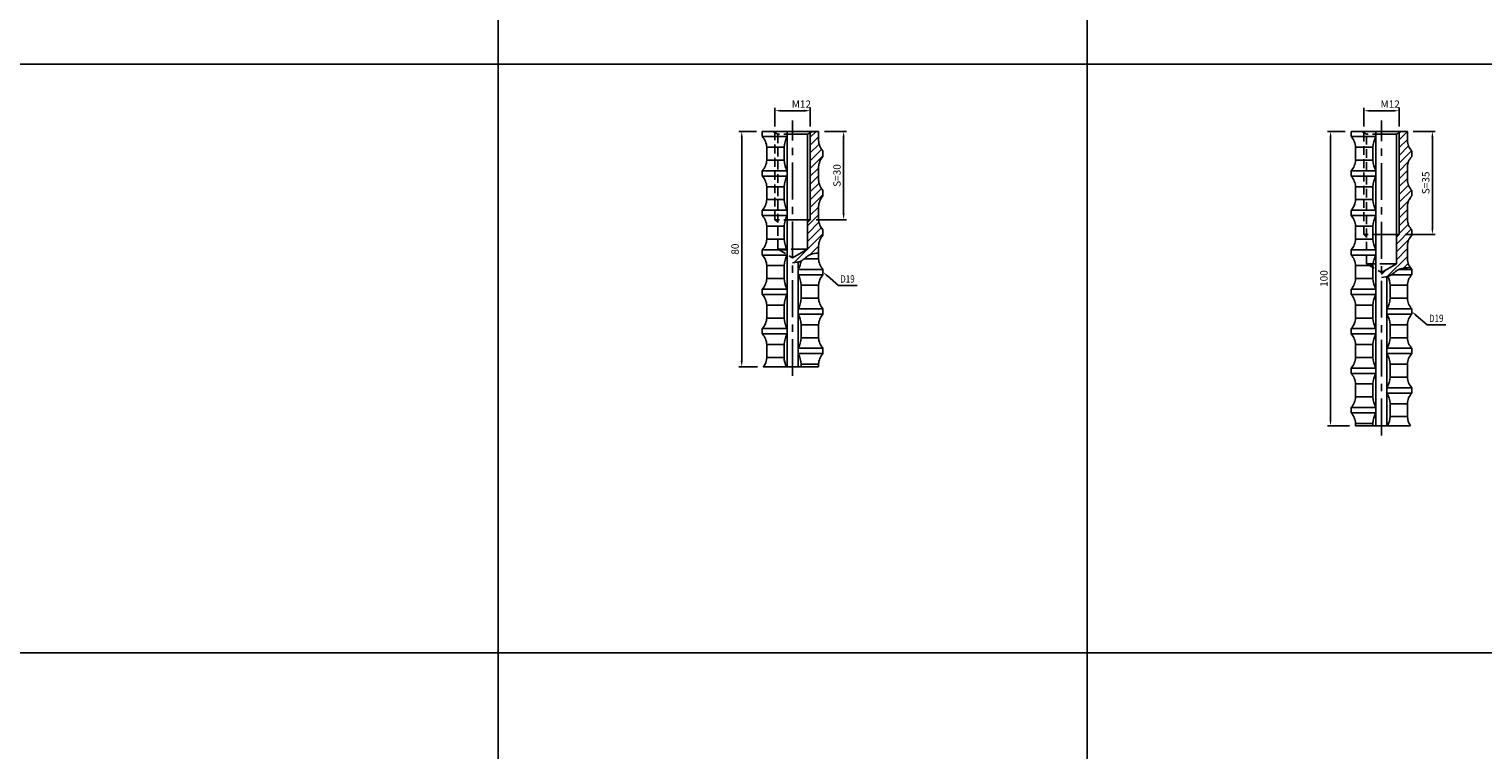
# Model space of a CAD drawing. Extents: x 6940 to 40592, y 2892 to 6750.
# Drawn here: x 35548 to 36042, y 5159 to 5403 of the extents above; entities that cross this region are included whole.
import ezdxf
from ezdxf import colors
from ezdxf.entities.mleader import LeaderData, LeaderLine
from ezdxf.math import Vec2, Vec3

# ---------------------------------------------------------------- set-up
doc = ezdxf.new("R2010")
doc.units = 0
doc.header["$LTSCALE"] = 2
doc.header["$MEASUREMENT"] = 0
doc.linetypes.add('CENTER', pattern=[2, 1.25, -0.25, 0.25, -0.25])
doc.linetypes.add('HIDDEN', pattern=[0.375, 0.25, -0.125])
doc.layers.get('0').update_dxf_attribs({"linetype": 'CONTINUOUS'})
doc.layers.get('DEFPOINTS').update_dxf_attribs({"linetype": 'CONTINUOUS'})
for name, color, linetype in [('中心線', 4, 'CENTER'), ('図枠', 3, 'CONTINUOUS'), ('外形線', 7, 'CONTINUOUS'), ('寸法線', 6, 'CONTINUOUS'), ('文字', 142, 'CONTINUOUS'), ('破線', 2, 'HIDDEN')]:
    doc.layers.add(name, color=color, linetype=linetype)
doc.styles.add('ITALICC', font='italicc', dxfattribs={"height": 2})
doc.styles.get("Standard").update_dxf_attribs({"font": 'TXT.shx', "width": 0.8, "bigfont": 'EXTFONT.shx'})
doc.dimstyles.new('GEN-ISO', dxfattribs={"dimscale": 20, "dimtxt": 3.5, "dimasz": 2.5, "dimexe": 2, "dimexo": 1, "dimgap": 1.5, "dimtad": 1, "dimdec": 4, "dimdsep": 46, "dimtxsty": 'ITALICC', "dimcen": 2, "dimclrt": 7, "dimadec": 0, "dimazin": 0, "dimtp": 0.1, "dimtm": 0.1, "dimtfac": 0.7, "dimtdec": 4, "dimtmove": 2, "dimatfit": 3, "dimfxl": 1, "dimtolj": 1, "dimarcsym": 0})

# ---------------------------------------------------------------- blocks, each defined once
blk = doc.blocks.new('*D369')
at = {"layer": 'DEFPOINTS', "color": 0, "ltscale": 3, "transparency": 16777216}
for p in [(35816.12, 5368.68), (35813.32, 5338.68), (35824.62, 5338.68)]:
    blk.add_point(p, dxfattribs=at)
at = {"layer": '寸法線', "ltscale": 3, "transparency": 16777216}
for p, q in [((35818.12, 5368.68), (35825.62, 5368.68)), ((35824.62, 5366.68), (35824.62, 5340.68)), ((35815.32, 5338.68), (35825.62, 5338.68))]:
    blk.add_line(p, q, dxfattribs=at)
for points in [[(35824.29, 5366.68), (35824.96, 5366.68), (35824.62, 5368.68)], [(35824.29, 5340.68), (35824.96, 5340.68), (35824.62, 5338.68)]]:
    blk.add_solid(points, dxfattribs=at)
at = {"layer": '寸法線', "color": 142, "ltscale": 3, "transparency": 16777216, "insert": (35822.37, 5353.68), "char_height": 2.5, "attachment_point": 5, "rotation": 90}
blk.add_mtext('\\A1;S=30', dxfattribs=at)
blk = doc.blocks.new('*D370')
at = {"layer": 'DEFPOINTS', "color": 0, "ltscale": 3, "transparency": 16777216}
for p in [(35797.02, 5368.68), (35790.02, 5288.68), (35797.42, 5288.68)]:
    blk.add_point(p, dxfattribs=at)
at = {"layer": '寸法線', "ltscale": 3, "transparency": 16777216}
for p, q in [((35795.02, 5368.68), (35789.02, 5368.68)), ((35790.02, 5366.68), (35790.02, 5290.68)), ((35795.42, 5288.68), (35789.02, 5288.68))]:
    blk.add_line(p, q, dxfattribs=at)
for points in [[(35789.69, 5366.68), (35790.36, 5366.68), (35790.02, 5368.68)], [(35789.69, 5290.68), (35790.36, 5290.68), (35790.02, 5288.68)]]:
    blk.add_solid(points, dxfattribs=at)
at = {"layer": '寸法線', "color": 142, "ltscale": 3, "transparency": 16777216, "insert": (35787.77, 5328.68), "char_height": 2.5, "attachment_point": 5, "rotation": 90}
blk.add_mtext('\\A1;80', dxfattribs=at)
blk = doc.blocks.new('*D371')
at = {"layer": 'DEFPOINTS', "color": 0, "ltscale": 3, "transparency": 16777216}
for p in [(36013.32, 5375.68), (36001.32, 5368.28), (36013.32, 5368.28)]:
    blk.add_point(p, dxfattribs=at)
at = {"layer": '寸法線', "ltscale": 3, "transparency": 16777216}
for p, q in [((36001.32, 5370.28), (36001.32, 5376.68)), ((36003.32, 5375.68), (36011.32, 5375.68)), ((36013.32, 5370.28), (36013.32, 5376.68))]:
    blk.add_line(p, q, dxfattribs=at)
for points in [[(36003.32, 5376.02), (36003.32, 5375.35), (36001.32, 5375.68)], [(36011.32, 5376.02), (36011.32, 5375.35), (36013.32, 5375.68)]]:
    blk.add_solid(points, dxfattribs=at)
at = {"layer": '寸法線', "color": 142, "ltscale": 3, "transparency": 16777216, "insert": (36010.28, 5377.93), "char_height": 2.5, "attachment_point": 5}
blk.add_mtext('\\A1;M12', dxfattribs=at)
blk = doc.blocks.new('*D372')
at = {"layer": 'DEFPOINTS', "color": 0, "ltscale": 3, "transparency": 16777216}
for p in [(36016.12, 5368.68), (36013.32, 5333.68), (36024.62, 5333.68)]:
    blk.add_point(p, dxfattribs=at)
at = {"layer": '寸法線', "ltscale": 3, "transparency": 16777216}
for p, q in [((36018.12, 5368.68), (36025.62, 5368.68)), ((36024.62, 5366.68), (36024.62, 5335.68)), ((36015.32, 5333.68), (36025.62, 5333.68))]:
    blk.add_line(p, q, dxfattribs=at)
for points in [[(36024.29, 5366.68), (36024.96, 5366.68), (36024.62, 5368.68)], [(36024.29, 5335.68), (36024.96, 5335.68), (36024.62, 5333.68)]]:
    blk.add_solid(points, dxfattribs=at)
at = {"layer": '寸法線', "color": 142, "ltscale": 3, "transparency": 16777216, "insert": (36022.37, 5351.18), "char_height": 2.5, "attachment_point": 5, "rotation": 90}
blk.add_mtext('\\A1;S=35', dxfattribs=at)
blk = doc.blocks.new('*D373')
at = {"layer": 'DEFPOINTS', "color": 0, "ltscale": 3, "transparency": 16777216}
for p in [(35997.02, 5368.68), (35990.02, 5268.68), (35998.52, 5268.68)]:
    blk.add_point(p, dxfattribs=at)
at = {"layer": '寸法線', "ltscale": 3, "transparency": 16777216}
for p, q in [((35995.02, 5368.68), (35989.02, 5368.68)), ((35990.02, 5366.68), (35990.02, 5270.68)), ((35996.52, 5268.68), (35989.02, 5268.68))]:
    blk.add_line(p, q, dxfattribs=at)
for points in [[(35989.69, 5366.68), (35990.36, 5366.68), (35990.02, 5368.68)], [(35989.69, 5270.68), (35990.36, 5270.68), (35990.02, 5268.68)]]:
    blk.add_solid(points, dxfattribs=at)
at = {"layer": '寸法線', "color": 142, "ltscale": 3, "transparency": 16777216, "insert": (35987.77, 5318.68), "char_height": 2.5, "attachment_point": 5, "rotation": 90}
blk.add_mtext('\\A1;100', dxfattribs=at)
blk = doc.blocks.new('*D374')
at = {"layer": 'DEFPOINTS', "color": 0, "ltscale": 3, "transparency": 16777216}
for p in [(35813.32, 5375.68), (35801.32, 5368.28), (35813.32, 5368.28)]:
    blk.add_point(p, dxfattribs=at)
at = {"layer": '寸法線', "ltscale": 3, "transparency": 16777216}
for p, q in [((35801.32, 5370.28), (35801.32, 5376.68)), ((35803.32, 5375.68), (35811.32, 5375.68)), ((35813.32, 5370.28), (35813.32, 5376.68))]:
    blk.add_line(p, q, dxfattribs=at)
for points in [[(35803.32, 5376.02), (35803.32, 5375.35), (35801.32, 5375.68)], [(35811.32, 5376.02), (35811.32, 5375.35), (35813.32, 5375.68)]]:
    blk.add_solid(points, dxfattribs=at)
at = {"layer": '寸法線', "color": 142, "ltscale": 3, "transparency": 16777216, "insert": (35810.28, 5377.93), "char_height": 2.5, "attachment_point": 5}
blk.add_mtext('\\A1;M12', dxfattribs=at)

msp = doc.modelspace()

# ---------------------------------------------------------------- hatches: boundary and pattern name
at = {"layer": '寸法線', "ltscale": 3}
h = msp.add_hatch(dxfattribs=at)
h.set_pattern_fill('ANSI31', color=6, scale=15)
h.set_pattern_definition([(45, (52238.5944, 4850.5577), (-1.32582521, 1.32582521), [])])
edge = h.paths.add_edge_path()
edge.add_line((35817.62, 5346.78), (35817.62, 5348.58))
edge.add_arc((35821.81, 5352.44), 5.69, 182.6027, 222.6512, ccw=False)
edge.add_line((35816.12, 5352.18), (35816.12, 5356.58))
edge.add_arc((35821.81, 5356.32), 5.69, 137.3488, 177.3973, ccw=False)
edge.add_line((35817.62, 5360.18), (35817.62, 5361.98))
edge.add_arc((35821.81, 5365.84), 5.69, 182.6027, 222.6512, ccw=False)
edge.add_line((35816.12, 5365.58), (35816.12, 5368.68))
edge.add_line((35816.12, 5368.68), (35814.02, 5368.68))
edge.add_line((35814.02, 5368.68), (35813.32, 5368.28))
edge.add_line((35813.32, 5368.28), (35813.32, 5338.68))
edge.add_line((35813.32, 5338.68), (35812.38, 5337.73))
edge.add_line((35812.38, 5337.73), (35812.38, 5328.68))
edge.add_line((35812.38, 5328.68), (35807.32, 5325.76))
edge.add_line((35807.32, 5325.76), (35807.32, 5324.06))
edge.add_spline(control_points=[(35807.32, 5324.06), (35807.96, 5324.12), (35808.6, 5324.18), (35809.2, 5324.32)], knot_values=[0, 0, 0, 0, 1.865259, 1.865259, 1.865259, 1.865259], degree=3, periodic=0)
edge.add_spline(control_points=[(35809.2, 5324.32), (35809.51, 5324.4), (35809.84, 5324.51), (35810.15, 5324.66), (35810.18, 5324.67)], knot_values=[1.865259, 1.865259, 1.865259, 1.865259, 2.833371, 2.920902, 2.920902, 2.920902, 2.920902], degree=3, periodic=0)
edge.add_spline(control_points=[(35810.18, 5324.67), (35810.56, 5324.86), (35810.92, 5325.11), (35811.27, 5325.38)], knot_values=[2.920902, 2.920902, 2.920902, 2.920902, 4.229606, 4.229606, 4.229606, 4.229606], degree=3, periodic=0)
edge.add_spline(control_points=[(35811.27, 5325.38), (35811.96, 5325.91), (35813.33, 5327.17), (35815.16, 5327.3), (35816.12, 5327.35)], knot_values=[4.229606, 4.229606, 4.229606, 4.229606, 6.793348, 9.591498, 9.591498, 9.591498, 9.591498], degree=3, periodic=0)
edge.add_line((35816.12, 5327.35), (35816.12, 5329.78))
edge.add_arc((35821.81, 5329.52), 5.69, 137.3488, 177.3973, ccw=False)
edge.add_line((35817.62, 5333.38), (35817.62, 5335.18))
edge.add_arc((35821.81, 5339.04), 5.69, 182.6027, 222.6512, ccw=False)
edge.add_line((35816.12, 5338.78), (35816.12, 5343.18))
edge.add_arc((35821.81, 5342.92), 5.69, 137.3488, 177.3973, ccw=False)
h = msp.add_hatch(dxfattribs=at)
h.set_pattern_fill('ANSI31', color=6, scale=15)
h.set_pattern_definition([(45, (52227.3326, 4850.5577), (-1.32582521, 1.32582521), [])])
edge = h.paths.add_edge_path()
edge.add_line((36016.12, 5338.78), (36016.12, 5343.18))
edge.add_arc((36021.81, 5342.92), 5.69, 137.3488, 177.3973, ccw=False)
edge.add_line((36017.62, 5346.78), (36017.62, 5348.58))
edge.add_arc((36021.81, 5352.44), 5.69, 182.6027, 222.6512, ccw=False)
edge.add_line((36016.12, 5352.18), (36016.12, 5356.58))
edge.add_arc((36021.81, 5356.32), 5.69, 137.3488, 177.3973, ccw=False)
edge.add_line((36017.62, 5360.18), (36017.62, 5361.98))
edge.add_arc((36021.81, 5365.84), 5.69, 182.6027, 222.6512, ccw=False)
edge.add_line((36016.12, 5365.58), (36016.12, 5368.68))
edge.add_line((36016.12, 5368.68), (36014.02, 5368.68))
edge.add_line((36014.02, 5368.68), (36013.32, 5368.28))
edge.add_line((36013.32, 5368.28), (36013.32, 5333.68))
edge.add_line((36013.32, 5333.68), (36012.38, 5332.73))
edge.add_line((36012.38, 5332.73), (36012.38, 5323.68))
edge.add_line((36012.38, 5323.68), (36007.32, 5320.76))
edge.add_line((36007.32, 5320.76), (36007.32, 5319.06))
edge.add_spline(control_points=[(36007.32, 5319.06), (36008.06, 5319.13), (36008.8, 5319.2), (36009.49, 5319.4)], knot_values=[0, 0, 0, 0, 2.169178, 2.169178, 2.169178, 2.169178], degree=3, periodic=0)
edge.add_spline(control_points=[(36009.49, 5319.4), (36009.7, 5319.46), (36010.12, 5319.62), (36010.51, 5319.85), (36010.71, 5319.98)], knot_values=[2.169178, 2.169178, 2.169178, 2.169178, 2.833371, 3.548508, 3.548508, 3.548508, 3.548508], degree=3, periodic=0)
edge.add_spline(control_points=[(36010.71, 5319.98), (36011.57, 5320.54), (36012.33, 5321.33), (36013.22, 5321.78)], knot_values=[3.548508, 3.548508, 3.548508, 3.548508, 6.618414, 6.618414, 6.618414, 6.618414], degree=3, periodic=0)
edge.add_spline(control_points=[(36013.22, 5321.78), (36013.27, 5321.81), (36014.43, 5322.36), (36015.84, 5322.31), (36017.13, 5322.4)], knot_values=[6.618414, 6.618414, 6.618414, 6.618414, 6.793348, 10.56931, 10.56931, 10.56931, 10.56931], degree=3, periodic=0)
edge.add_arc((36021.81, 5325.64), 5.69, 182.6027, 214.7166, ccw=False)
edge.add_line((36016.12, 5325.38), (36016.12, 5329.78))
edge.add_arc((36021.81, 5329.52), 5.69, 137.3488, 177.3973, ccw=False)
edge.add_line((36017.62, 5333.38), (36017.62, 5335.18))
edge.add_arc((36021.81, 5339.04), 5.69, 182.6027, 222.6512, ccw=False)

# ---------------------------------------------------------------- linework, layer by layer
for p, q in [((35797.02, 5368.68), (35797.02, 5366.88)), ((35812.38, 5367.73), (35814.02, 5368.68)), ((35997.02, 5368.68), (35997.02, 5366.88)), ((36012.38, 5367.73), (36014.02, 5368.68)), ((35797.02, 5366.88), (35805.45, 5366.88)), ((35997.02, 5366.88), (36005.45, 5366.88)), ((35817.62, 5361.98), (35817.62, 5360.18)), ((36017.62, 5361.98), (36017.62, 5360.18)), ((35797.02, 5355.28), (35797.02, 5353.48)), ((35797.02, 5355.28), (35805.45, 5355.28)), ((35797.02, 5353.48), (35805.45, 5353.48)), ((35997.02, 5355.28), (35997.02, 5353.48)), ((35997.02, 5355.28), (36005.45, 5355.28)), ((35997.02, 5353.48), (36005.45, 5353.48)), ((35817.62, 5348.58), (35817.62, 5346.78)), ((36017.62, 5348.58), (36017.62, 5346.78)), ((35797.02, 5341.88), (35797.02, 5340.08)), ((35797.02, 5341.88), (35805.45, 5341.88)), ((35797.02, 5340.08), (35805.45, 5340.08)), ((35997.02, 5341.88), (35997.02, 5340.08)), ((35997.02, 5341.88), (36005.45, 5341.88)), ((35997.02, 5340.08), (36005.45, 5340.08)), ((35817.62, 5335.18), (35817.62, 5333.38)), ((36017.62, 5335.18), (36017.62, 5333.38)), ((35797.02, 5328.48), (35797.02, 5326.68)), ((35797.02, 5328.48), (35805.45, 5328.48)), ((35997.02, 5328.48), (35997.02, 5326.68)), ((35997.02, 5328.48), (36005.45, 5328.48)), ((35797.02, 5326.68), (35805.45, 5326.68)), ((35997.02, 5326.68), (36005.45, 5326.68)), ((35817.62, 5321.78), (35809.2, 5321.78)), ((35817.62, 5319.98), (35809.2, 5319.98)), ((35817.62, 5321.78), (35817.62, 5319.98)), ((36017.62, 5319.98), (36010.71, 5319.98)), ((36017.62, 5321.78), (36013.22, 5321.78)), ((36017.62, 5321.78), (36017.62, 5319.98)), ((35797.02, 5315.08), (35797.02, 5313.28)), ((35797.02, 5315.08), (35805.45, 5315.08)), ((35997.02, 5315.08), (35997.02, 5313.28)), ((35997.02, 5315.08), (36005.45, 5315.08)), ((35797.02, 5313.28), (35805.45, 5313.28)), ((35997.02, 5313.28), (36005.45, 5313.28)), ((35817.62, 5308.38), (35809.2, 5308.38)), ((35817.62, 5306.58), (35809.2, 5306.58)), ((35817.62, 5308.38), (35817.62, 5306.58)), ((36017.62, 5308.38), (36009.2, 5308.38)), ((36017.62, 5306.58), (36009.2, 5306.58)), ((36017.62, 5308.38), (36017.62, 5306.58)), ((35797.02, 5301.68), (35797.02, 5299.88)), ((35797.02, 5301.68), (35805.45, 5301.68)), ((35797.02, 5299.88), (35805.45, 5299.88)), ((35997.02, 5301.68), (35997.02, 5299.88)), ((35997.02, 5301.68), (36005.45, 5301.68)), ((35997.02, 5299.88), (36005.45, 5299.88)), ((35817.62, 5294.98), (35809.2, 5294.98)), ((35817.62, 5294.98), (35817.62, 5293.18)), ((36017.62, 5294.98), (36009.2, 5294.98)), ((36017.62, 5294.98), (36017.62, 5293.18)), ((35817.62, 5293.18), (35809.2, 5293.18)), ((36017.62, 5293.18), (36009.2, 5293.18)), ((35997.02, 5288.28), (35997.02, 5286.48)), ((35997.02, 5288.28), (36005.45, 5288.28)), ((35997.02, 5286.48), (36005.45, 5286.48)), ((36017.62, 5281.58), (36009.2, 5281.58)), ((36017.62, 5279.78), (36009.2, 5279.78)), ((36017.62, 5281.58), (36017.62, 5279.78)), ((35997.02, 5274.88), (35997.02, 5273.08)), ((35997.02, 5274.88), (36005.45, 5274.88)), ((35997.02, 5273.08), (36005.45, 5273.08))]:
    msp.add_line(p, q)
at = {"layer": '中心線', "ltscale": 5}
for p, q in [((35807.32, 5285.58), (35807.32, 5372.42)), ((36007.32, 5265.4), (36007.32, 5372.42))]:
    msp.add_line(p, q, dxfattribs=at)
at = {"layer": '図枠', "ltscale": 3}
for p, q in [((35707.32, 5791.53), (35707.32, 3691.53)), ((35907.32, 5791.53), (35907.32, 3691.53)), ((34507.32, 5391.53), (37307.32, 5391.53)), ((34507.32, 5191.53), (37307.32, 5191.53))]:
    msp.add_line(p, q, dxfattribs=at)
at = {"layer": '外形線', "ltscale": 3}
for p, q in [((35816.12, 5368.68), (35797.02, 5368.68)), ((35805.45, 5368.68), (35805.45, 5288.68)), ((35816.12, 5368.68), (35816.12, 5365.58)), ((36016.12, 5368.68), (35997.02, 5368.68)), ((36005.45, 5368.68), (36005.45, 5268.68)), ((36016.12, 5368.68), (36016.12, 5365.58)), ((35798.52, 5363.28), (35798.52, 5358.88)), ((35998.52, 5363.28), (35998.52, 5358.88)), ((35816.12, 5356.58), (35816.12, 5352.18)), ((36016.12, 5356.58), (36016.12, 5352.18)), ((35798.52, 5349.88), (35798.52, 5345.48)), ((35998.52, 5349.88), (35998.52, 5345.48)), ((35816.12, 5343.18), (35816.12, 5338.78)), ((36016.12, 5343.18), (36016.12, 5338.78)), ((35798.52, 5336.48), (35798.52, 5332.08)), ((35998.52, 5336.48), (35998.52, 5332.08)), ((35812.38, 5328.68), (35807.32, 5325.76)), ((35807.32, 5328.68), (35812.38, 5328.68)), ((35816.12, 5329.78), (35816.12, 5325.38)), ((36016.12, 5329.78), (36016.12, 5325.38)), ((35809.2, 5324.32), (35809.2, 5288.68)), ((36012.38, 5323.68), (36007.32, 5320.76)), ((36007.32, 5323.68), (36012.38, 5323.68)), ((35798.52, 5323.08), (35798.52, 5318.68)), ((35998.52, 5323.08), (35998.52, 5318.68)), ((36009.2, 5319.32), (36009.2, 5268.68)), ((35816.12, 5316.38), (35816.12, 5311.98)), ((36016.12, 5316.38), (36016.12, 5311.98)), ((35798.52, 5309.68), (35798.52, 5305.28)), ((35998.52, 5309.68), (35998.52, 5305.28)), ((35816.12, 5302.98), (35816.12, 5298.58)), ((36016.12, 5302.98), (36016.12, 5298.58)), ((35798.52, 5296.28), (35798.52, 5291.88)), ((35998.52, 5296.28), (35998.52, 5291.88)), ((35816.12, 5289.58), (35816.12, 5288.68)), ((36016.12, 5289.58), (36016.12, 5285.18)), ((35797.36, 5288.68), (35816.12, 5288.68)), ((35998.52, 5282.88), (35998.52, 5278.48)), ((36016.12, 5276.18), (36016.12, 5271.78)), ((35998.52, 5269.48), (35998.52, 5268.68)), ((35998.52, 5268.68), (36017.21, 5268.68))]:
    msp.add_line(p, q, dxfattribs=at)
at = {"layer": '外形線', "color": 5}
for p, q in [((35813.32, 5338.68), (35813.32, 5368.28)), ((36013.32, 5333.68), (36013.32, 5368.28)), ((35812.38, 5337.73), (35813.32, 5338.68)), ((36012.38, 5332.73), (36013.32, 5333.68))]:
    msp.add_line(p, q, dxfattribs=at)
at = {"layer": '外形線', "color": 5, "ltscale": 3}
for p, q in [((35798.52, 5363.28), (35804.39, 5363.28)), ((35804.39, 5363.28), (35804.39, 5358.88)), ((35998.52, 5363.28), (36004.39, 5363.28)), ((36004.39, 5363.28), (36004.39, 5358.88)), ((35804.39, 5358.88), (35798.52, 5358.88)), ((36004.39, 5358.88), (35998.52, 5358.88)), ((35798.52, 5349.88), (35804.39, 5349.88)), ((35804.39, 5349.88), (35804.39, 5345.48)), ((35998.52, 5349.88), (36004.39, 5349.88)), ((36004.39, 5349.88), (36004.39, 5345.48)), ((35804.39, 5345.48), (35798.52, 5345.48)), ((36004.39, 5345.48), (35998.52, 5345.48)), ((35798.52, 5336.48), (35804.39, 5336.48)), ((35804.39, 5336.48), (35804.39, 5332.08)), ((35998.52, 5336.48), (36004.39, 5336.48)), ((36004.39, 5336.48), (36004.39, 5332.08)), ((35804.39, 5332.08), (35798.52, 5332.08)), ((36004.39, 5332.08), (35998.52, 5332.08)), ((35811.27, 5325.38), (35816.12, 5325.38)), ((35798.52, 5323.08), (35804.39, 5323.08)), ((35804.39, 5318.68), (35798.52, 5318.68)), ((35804.39, 5323.08), (35804.39, 5318.68)), ((35998.52, 5323.08), (36004.39, 5323.08)), ((36004.39, 5318.68), (35998.52, 5318.68)), ((36004.39, 5323.08), (36004.39, 5318.68)), ((35810.25, 5316.38), (35810.25, 5311.98)), ((35816.12, 5316.38), (35810.25, 5316.38)), ((36010.25, 5316.38), (36010.25, 5311.98)), ((36016.12, 5316.38), (36010.25, 5316.38)), ((35798.52, 5309.68), (35804.39, 5309.68)), ((35804.39, 5309.68), (35804.39, 5305.28)), ((35810.25, 5311.98), (35816.12, 5311.98)), ((35998.52, 5309.68), (36004.39, 5309.68)), ((36004.39, 5309.68), (36004.39, 5305.28)), ((36010.25, 5311.98), (36016.12, 5311.98)), ((35804.39, 5305.28), (35798.52, 5305.28)), ((36004.39, 5305.28), (35998.52, 5305.28)), ((35810.25, 5302.98), (35810.25, 5298.58)), ((35816.12, 5302.98), (35810.25, 5302.98)), ((36010.25, 5302.98), (36010.25, 5298.58)), ((36016.12, 5302.98), (36010.25, 5302.98)), ((35798.52, 5296.28), (35804.39, 5296.28)), ((35804.39, 5296.28), (35804.39, 5291.88)), ((35810.25, 5298.58), (35816.12, 5298.58)), ((35998.52, 5296.28), (36004.39, 5296.28)), ((36004.39, 5296.28), (36004.39, 5291.88)), ((36010.25, 5298.58), (36016.12, 5298.58)), ((35804.39, 5291.88), (35798.52, 5291.88)), ((35810.25, 5289.58), (35810.25, 5288.68)), ((35816.12, 5289.58), (35810.25, 5289.58)), ((36004.39, 5291.88), (35998.52, 5291.88)), ((36010.25, 5289.58), (36010.25, 5285.18)), ((36016.12, 5289.58), (36010.25, 5289.58)), ((36010.25, 5285.18), (36016.12, 5285.18)), ((35998.52, 5282.88), (36004.39, 5282.88)), ((36004.39, 5282.88), (36004.39, 5278.48)), ((36004.39, 5278.48), (35998.52, 5278.48)), ((36010.25, 5276.18), (36010.25, 5271.78)), ((36016.12, 5276.18), (36010.25, 5276.18)), ((35998.52, 5269.48), (36004.39, 5269.48)), ((36004.39, 5269.48), (36004.39, 5268.68)), ((36010.25, 5271.78), (36016.12, 5271.78))]:
    msp.add_line(p, q, dxfattribs=at)
at = {"layer": '外形線'}
for p, q in [((35807.32, 5367.73), (35812.38, 5367.73)), ((35812.38, 5328.68), (35812.38, 5367.73)), ((36007.32, 5367.73), (36012.38, 5367.73)), ((36012.38, 5323.68), (36012.38, 5367.73)), ((35807.32, 5338.68), (35813.32, 5338.68)), ((36007.32, 5333.68), (36013.32, 5333.68))]:
    msp.add_line(p, q, dxfattribs=at)
at = {"layer": '外形線', "ltscale": 3}
for centre, start, end in [((35792.84, 5363.02), 2.6027, 42.6512), ((35821.81, 5365.84), 182.6027, 222.6512), ((35992.84, 5363.02), 2.6027, 42.6512), ((36021.81, 5365.84), 182.6027, 222.6512), ((35792.84, 5359.14), 317.3488, 357.3973), ((35821.81, 5356.32), 137.3488, 177.3973), ((35992.84, 5359.14), 317.3488, 357.3973), ((36021.81, 5356.32), 137.3488, 177.3973), ((35792.84, 5349.62), 2.6027, 42.6512), ((35992.84, 5349.62), 2.6027, 42.6512), ((35821.81, 5352.44), 182.6027, 222.6512), ((36021.81, 5352.44), 182.6027, 222.6512), ((35792.84, 5345.74), 317.3488, 357.3973), ((35821.81, 5342.92), 137.3488, 177.3973), ((35992.84, 5345.74), 317.3488, 357.3973), ((36021.81, 5342.92), 137.3488, 177.3973), ((35792.84, 5336.22), 2.6027, 42.6512), ((35821.81, 5339.04), 182.6027, 222.6512), ((35992.84, 5336.22), 2.6027, 42.6512), ((36021.81, 5339.04), 182.6027, 222.6512), ((35821.81, 5329.52), 137.3488, 177.3973), ((36021.81, 5329.52), 137.3488, 177.3973), ((35792.84, 5332.34), 317.3488, 357.3973), ((35992.84, 5332.34), 317.3488, 357.3973), ((35792.84, 5322.82), 2.6027, 42.6512), ((35821.81, 5325.64), 182.6027, 222.6512), ((35992.84, 5322.82), 2.6027, 42.6512), ((36021.81, 5325.64), 182.6027, 222.6512), ((35792.84, 5318.94), 317.3488, 357.3973), ((35821.81, 5316.12), 137.3488, 177.3973), ((35992.84, 5318.94), 317.3488, 357.3973), ((36021.81, 5316.12), 137.3488, 177.3973), ((35792.84, 5309.42), 2.6027, 42.6512), ((35821.81, 5312.24), 182.6027, 222.6512), ((35992.84, 5309.42), 2.6027, 42.6512), ((36021.81, 5312.24), 182.6027, 222.6512), ((35792.84, 5305.54), 317.3488, 357.3973), ((35821.81, 5302.72), 137.3488, 177.3973), ((35992.84, 5305.54), 317.3488, 357.3973), ((36021.81, 5302.72), 137.3488, 177.3973), ((35792.84, 5296.02), 2.6027, 42.6512), ((35992.84, 5296.02), 2.6027, 42.6512), ((35821.81, 5298.84), 182.6027, 222.6512), ((36021.81, 5298.84), 182.6027, 222.6512), ((35792.84, 5292.14), 322.6074, 357.3973), ((35821.81, 5289.32), 137.3488, 177.3973), ((35992.84, 5292.14), 317.3488, 357.3973), ((36021.81, 5289.32), 137.3488, 177.3973), ((35992.84, 5282.62), 2.6027, 42.6512), ((36021.81, 5285.44), 182.6027, 222.6512), ((36021.81, 5275.92), 137.3488, 177.3973), ((35992.84, 5278.74), 317.3488, 357.3973), ((35992.84, 5269.22), 2.6027, 42.6512), ((36021.81, 5272.04), 182.6027, 216.1363)]:
    msp.add_arc(centre, 5.69, start, end, dxfattribs=at)
at = {"layer": '外形線', "color": 5, "ltscale": 3}
for centre, start, end in [((35813.07, 5362.69), 151.1803, 176.0847), ((36013.07, 5362.69), 151.1803, 176.0847), ((35813.07, 5359.47), 183.9153, 208.8197), ((36013.07, 5359.47), 183.9153, 208.8197), ((35813.07, 5349.29), 151.1803, 176.0847), ((36013.07, 5349.29), 151.1803, 176.0847), ((35813.07, 5346.07), 183.9153, 208.8197), ((36013.07, 5346.07), 183.9153, 208.8197), ((35813.07, 5335.89), 151.1803, 176.0847), ((36013.07, 5335.89), 151.1803, 176.0847), ((35813.07, 5332.67), 183.9153, 208.8197), ((36013.07, 5332.67), 183.9153, 208.8197), ((35813.07, 5322.49), 151.1803, 176.0847), ((35801.58, 5325.97), 331.1803, 351.3614), ((36013.07, 5322.49), 151.1803, 176.0847), ((35813.07, 5319.27), 183.9153, 208.8197), ((35801.58, 5315.79), 3.9153, 28.8197), ((36013.07, 5319.27), 183.9153, 208.8197), ((36001.58, 5315.79), 3.9153, 24.5559), ((35813.07, 5309.09), 151.1803, 176.0847), ((35801.58, 5312.57), 331.1803, 356.0847), ((36013.07, 5309.09), 151.1803, 176.0847), ((36001.58, 5312.57), 331.1803, 356.0847), ((35813.07, 5305.87), 183.9153, 208.8197), ((35801.58, 5302.39), 3.9153, 28.8197), ((36013.07, 5305.87), 183.9153, 208.8197), ((36001.58, 5302.39), 3.9153, 28.8197), ((35813.07, 5295.69), 151.1803, 176.0847), ((36013.07, 5295.69), 151.1803, 176.0847), ((35801.58, 5299.17), 331.1803, 356.0847), ((36001.58, 5299.17), 331.1803, 356.0847), ((35813.07, 5292.47), 183.9153, 205.853), ((35801.58, 5288.99), 3.9153, 28.8197), ((36013.07, 5292.47), 183.9153, 208.8197), ((36001.58, 5288.99), 3.9153, 28.8197), ((36013.07, 5282.29), 151.1803, 176.0847), ((36001.58, 5285.77), 331.1803, 356.0847), ((36001.58, 5275.59), 3.9153, 28.8197), ((36013.07, 5279.07), 183.9153, 208.8197), ((36013.07, 5268.89), 151.1803, 176.0847), ((36001.58, 5272.37), 334.8768, 356.0847)]:
    msp.add_arc(centre, 8.7, start, end, dxfattribs=at)
at = {"layer": '外形線'}
for points, knots in [([(35807.32, 5324.06), (35808.29, 5324.15), (35810.61, 5324.36), (35812.85, 5327.13), (35815.16, 5327.3), (35816.12, 5327.35)], [0, 0, 0, 0, 2.833371, 6.793348, 9.591498, 9.591498, 9.591498, 9.591498]), ([(36007.32, 5319.06), (36008.29, 5319.15), (36010.61, 5319.36), (36013.08, 5322.42), (36015.84, 5322.31), (36017.13, 5322.4)], [0, 0, 0, 0, 2.833371, 6.793348, 10.56931, 10.56931, 10.56931, 10.56931])]:
    msp.add_open_spline(points, degree=3, knots=knots, dxfattribs=at)
at = {"layer": '破線', "color": 2, "ltscale": 6}
for p, q in [((35802.27, 5367.73), (35800.63, 5368.68)), ((35801.32, 5338.68), (35801.32, 5368.28)), ((36002.27, 5367.73), (36000.63, 5368.68)), ((36001.32, 5333.68), (36001.32, 5368.28)), ((35807.32, 5367.73), (35802.27, 5367.73)), ((35802.27, 5328.68), (35802.27, 5367.73)), ((36007.32, 5367.73), (36002.27, 5367.73)), ((36002.27, 5323.68), (36002.27, 5367.73)), ((35807.32, 5338.68), (35801.32, 5338.68)), ((35802.27, 5337.73), (35801.32, 5338.68)), ((36007.32, 5333.68), (36001.32, 5333.68)), ((36002.27, 5332.73), (36001.32, 5333.68)), ((35802.27, 5328.68), (35807.32, 5325.76)), ((35802.27, 5328.68), (35807.32, 5328.68)), ((36002.27, 5323.68), (36007.32, 5320.76)), ((36002.27, 5323.68), (36007.32, 5323.68))]:
    msp.add_line(p, q, dxfattribs=at)

# ---------------------------------------------------------------- texts
at = {"layer": '文字', "width": 0.8}
for p in [(35823.48, 5317.31), (36023.48, 5303.91)]:
    msp.add_text('D19', height=2.5, dxfattribs=at).set_placement(p)

# ---------------------------------------------------------------- dimensions: what is measured, and where the dimension line sits
at = {"layer": '寸法線', "ltscale": 3}
for base, p1, p2, picture, middle in [((35813.32, 5375.68), (35801.32, 5368.28), (35813.32, 5368.28), '*D374', (35810.28, 5377.93)), ((36013.32, 5375.68), (36001.32, 5368.28), (36013.32, 5368.28), '*D371', (36010.28, 5377.93))]:
    dim = msp.add_linear_dim(base=base, p1=p1, p2=p2, text='M<>', dimstyle='GEN-ISO', override={"dimscale": 1, "dimtxt": 2.5, "dimasz": 2, "dimexe": 1, "dimexo": 2, "dimgap": 1, "dimtad": 3, "dimdec": 1, "dimtxsty": 'Standard', "dimcen": 0, "dimclrd": 256, "dimclre": 256, "dimclrt": 142, "dimtdec": 1, "dimfxl": 0.5, "dimtzin": 0, "dimlwd": 65535, "dimlwe": 65535}, dxfattribs=at)
    dim.commit()
    dim.dimension.update_dxf_attribs({"geometry": picture, "text_midpoint": middle, "dimtype": 160})
for base, p1, p2, picture, middle in [((35790.02, 5288.68), (35797.02, 5368.68), (35797.42, 5288.68), '*D370', (35787.77, 5328.68)), ((35990.02, 5268.68), (35997.02, 5368.68), (35998.52, 5268.68), '*D373', (35987.77, 5318.68))]:
    dim = msp.add_linear_dim(base=base, p1=p1, p2=p2, angle=90, dimstyle='GEN-ISO', override={"dimscale": 1, "dimtxt": 2.5, "dimasz": 2, "dimexe": 1, "dimexo": 2, "dimgap": 1, "dimtad": 3, "dimdec": 1, "dimtxsty": 'Standard', "dimcen": 0, "dimclrd": 256, "dimclre": 256, "dimclrt": 142, "dimtdec": 1, "dimfxl": 0.5, "dimtzin": 0, "dimlwd": 65535, "dimlwe": 65535}, dxfattribs=at)
    dim.commit()
    dim.dimension.update_dxf_attribs({"geometry": picture, "text_midpoint": middle})
for base, p1, p2, picture, middle in [((35824.62, 5338.68), (35816.12, 5368.68), (35813.32, 5338.68), '*D369', (35822.37, 5353.68)), ((36024.62, 5333.68), (36016.12, 5368.68), (36013.32, 5333.68), '*D372', (36022.37, 5351.18))]:
    dim = msp.add_linear_dim(base=base, p1=p1, p2=p2, angle=90, text='S=<>', dimstyle='GEN-ISO', override={"dimscale": 1, "dimtxt": 2.5, "dimasz": 2, "dimexe": 1, "dimexo": 2, "dimgap": 1, "dimtad": 3, "dimdec": 1, "dimtxsty": 'Standard', "dimcen": 0, "dimclrd": 256, "dimclre": 256, "dimclrt": 142, "dimtdec": 1, "dimfxl": 0.5, "dimtzin": 0, "dimlwd": 65535, "dimlwe": 65535}, dxfattribs=at)
    dim.commit()
    dim.dimension.update_dxf_attribs({"geometry": picture, "text_midpoint": middle})

# ---------------------------------------------------------------- leaders
ml = msp.add_multileader_mtext('Standard', dxfattribs=at)
ml.set_content('', color=142)
ml.set_leader_properties(color=256, linetype='ByLayer', lineweight=-1)
ml.build(insert=Vec2(0, 0))
ml.multileader.update_dxf_attribs({"text_left_attachment_type": 6, "text_right_attachment_type": 6, "dogleg_length": 5, "arrow_head_size": 2})
ctx = ml.context
ctx.base_point, ctx.char_height, ctx.arrow_head_size, ctx.landing_gap_size, ctx.plane_origin = Vec3(35829.13, 5316.33), 2.5, 2, 0.09, Vec3(35817.62, 5320.88)
ctx.left_attachment, ctx.right_attachment = 6, 6
notes = []
notes.append((ctx, [(0, (1, 1, 0), (35822.87, 5316.33), (1, 0), 6.25, [(0, [(35817.62, 5320.88)], 0, [])])]))
ctx.mtext.insert, ctx.mtext.rotation, ctx.mtext.flow_direction, ctx.mtext.extrusion = Vec3(35829.22, 5313.83), 3.141593, 5, Vec3(0, 0, -1)
ml = msp.add_multileader_mtext('Standard', dxfattribs=at)
ml.set_content('', color=142)
ml.set_leader_properties(color=256, linetype='ByLayer', lineweight=-1)
ml.build(insert=Vec2(0, 0))
ml.multileader.update_dxf_attribs({"text_left_attachment_type": 6, "text_right_attachment_type": 6, "dogleg_length": 5, "arrow_head_size": 2})
ctx = ml.context
ctx.base_point, ctx.char_height, ctx.arrow_head_size, ctx.landing_gap_size, ctx.plane_origin = Vec3(36029.13, 5302.93), 2.5, 2, 0.09, Vec3(36017.62, 5307.48)
ctx.left_attachment, ctx.right_attachment = 6, 6
notes.append((ctx, [(0, (1, 1, 0), (36022.87, 5302.93), (1, 0), 6.25, [(0, [(36017.62, 5307.48)], 0, [])])]))
ctx.mtext.insert, ctx.mtext.rotation, ctx.mtext.flow_direction, ctx.mtext.extrusion = Vec3(36029.22, 5300.43), 3.141593, 5, Vec3(0, 0, -1)
for ctx, leaders in notes:
    for number, flags, end, landing, length, lines in leaders:
        leader = LeaderData()
        leader.index, (leader.has_last_leader_line, leader.has_dogleg_vector, leader.attachment_direction) = number, flags
        leader.last_leader_point, leader.dogleg_vector, leader.dogleg_length = Vec3(end), Vec3(landing), length
        for number, points, colour, breaks in lines:
            line = LeaderLine()
            line.index, line.vertices, line.color, line.breaks = number, Vec3.list(points), colors.encode_raw_color(colour), breaks
            leader.lines.append(line)
        ctx.leaders.append(leader)

doc.saveas('drawing.dxf')
